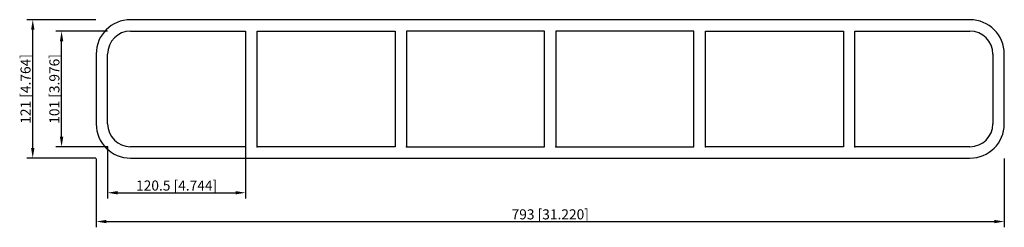
# Model space of a CAD drawing. Units: millimetres. Extents: x -463 to 397, y -121 to 61.
import ezdxf

# ---------------------------------------------------------------- set-up
doc = ezdxf.new("R2010")
doc.units = ezdxf.units.MM
doc.layers.get('0').update_dxf_attribs({"lineweight": 30})
doc.layers.add('DIM', color=3, linetype='Continuous', lineweight=25)

# ---------------------------------------------------------------- blocks, each defined once
blk = doc.blocks.new('info')
blk.add_point((0, 0))
at = {"flags": 1}
for tag, p in [('BRD', (9.47, 2.89, 0)), ('HJD', (9.47, -5.44, 0))]:
    blk.add_attdef(tag, p, '', height=5, dxfattribs=at)
blk = doc.blocks.new('SRCr202X6')
for p, q in [((366.5, 60.5), (-366.5, 60.5)), ((-366.5, 50.5), (-266, 50.5)), ((-266, 50.5), (-266, -50.5)), ((-256, -50.5), (-256, 50.5)), ((-256, 50.5), (-135.5, 50.5)), ((-135.5, 50.5), (-135.5, -50.5)), ((-5, 50.5), (-125.5, 50.5)), ((-125.5, 50.5), (-125.5, -50.5)), ((-5, -50.5), (-5, 50.5)), ((125.5, 50.5), (5, 50.5)), ((5, 50.5), (5, -50.5)), ((125.5, -50.5), (125.5, 50.5)), ((135.5, -50.5), (135.5, 50.5)), ((135.5, 50.5), (256, 50.5)), ((256, 50.5), (256, -50.5)), ((266, -50.5), (266, 50.5)), ((266, 50.5), (366.5, 50.5)), ((-396.5, 30.5), (-396.5, -30.5)), ((-386.5, -30.5), (-386.5, 30.5)), ((386.5, 30.5), (386.5, -30.5)), ((396.5, -30.5), (396.5, 30.5)), ((-266, -50.5), (-366.5, -50.5)), ((-135.5, -50.5), (-256, -50.5)), ((-125.5, -50.5), (-5, -50.5)), ((5, -50.5), (125.5, -50.5)), ((256, -50.5), (135.5, -50.5)), ((366.5, -50.5), (266, -50.5)), ((-366.5, -60.5), (366.5, -60.5))]:
    blk.add_line(p, q)
for centre, radius, start, end in [((-366.5, 30.5), 30, 90, 180), ((366.5, 30.5), 30, 0, 90), ((-366.5, 30.5), 20, 90, 180), ((366.5, 30.5), 20, 0, 90), ((-366.5, -30.5), 30, 180, 270), ((-366.5, -30.5), 20, 180, 270), ((366.5, -30.5), 30, 270, 360), ((366.5, -30.5), 20, 270, 360)]:
    blk.add_arc(centre, radius, start, end)
at = {"layer": 'DIM'}
for p, q in [((-396.66, 60.5), (-456.92, 60.5)), ((-451.88, -51.69), (-451.88, 51.69)), ((-386.66, 50.5), (-431.74, 50.5)), ((-426.71, -41.69), (-426.71, 41.69)), ((-386.66, -50.5), (-431.74, -50.5)), ((-386.5, -50.66), (-386.5, -95.74)), ((-266, -50.66), (-266, -95.74)), ((-396.66, -60.5), (-456.92, -60.5)), ((-396.5, -60.66), (-396.5, -120.92)), ((396.5, -60.66), (396.5, -120.92)), ((-377.69, -90.71), (-274.81, -90.71)), ((-387.69, -115.88), (387.69, -115.88))]:
    blk.add_line(p, q, dxfattribs=at)
for points in [[(-453.35, 51.69), (-450.42, 51.69), (-451.88, 60.5)], [(-428.18, 41.69), (-425.24, 41.69), (-426.71, 50.5)], [(-428.18, -41.69), (-425.24, -41.69), (-426.71, -50.5)], [(-453.35, -51.69), (-450.42, -51.69), (-451.88, -60.5)], [(-377.69, -89.24), (-377.69, -92.18), (-386.5, -90.71)], [(-274.81, -89.24), (-274.81, -92.18), (-266, -90.71)], [(-387.69, -114.42), (-387.69, -117.35), (-396.5, -115.88)], [(387.69, -114.42), (387.69, -117.35), (396.5, -115.88)]]:
    blk.add_solid(points, dxfattribs=at)
for p in [(-386.5, -50.5), (-256, -50.5), (-125.5, -50.5), (5, -50.5), (135.5, -50.5), (266, -50.5)]:
    blk.add_blockref('info', p)
at = {"layer": 'DIM', "color": 2, "char_height": 8.8111, "attachment_point": 5, "rotation": 90}
for s, insert in [('\\A1;121 [4.764]', (-458.18, 0)), ('\\A1;101 [3.976]', (-433, 0))]:
    blk.add_mtext(s, dxfattribs=dict(at, insert=insert))
at = {"layer": 'DIM', "color": 2, "char_height": 8.8111, "attachment_point": 5}
for s, insert in [('\\A1;120.5 [4.744]', (-326.25, -84.42)), ('\\A1;793 [31.220]', (0, -109.59))]:
    blk.add_mtext(s, dxfattribs=dict(at, insert=insert))

msp = doc.modelspace()

# ---------------------------------------------------------------- block references
msp.add_blockref('SRCr202X6', (0, 0))

doc.saveas('drawing.dxf')
